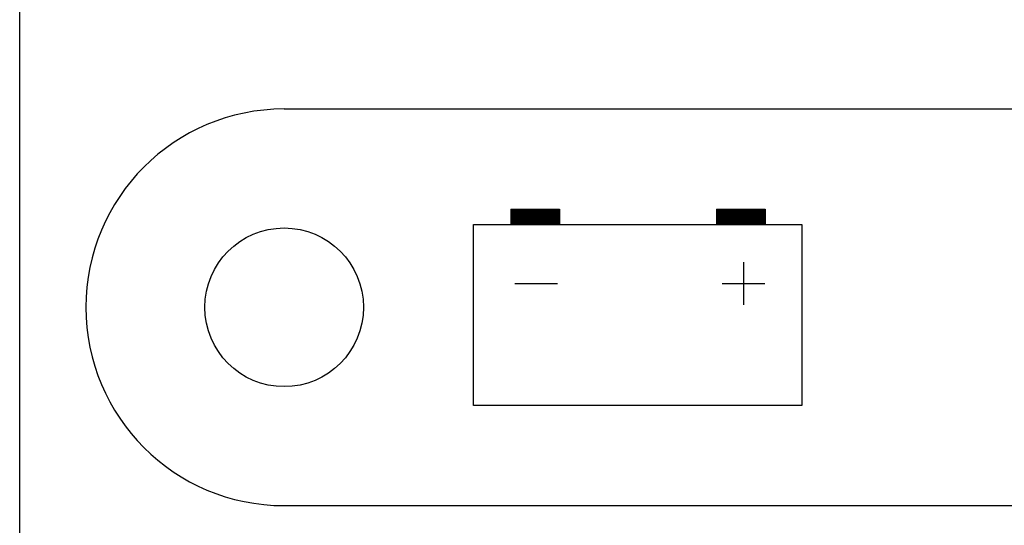
# Model space of a CAD drawing. Units: millimetres. Extents: x -2763 to 5618, y -8260 to 2902.
# Drawn here: x -2181 to -2144, y -7292 to -7273 of the extents above; entities that cross this region are included whole.
import ezdxf

# ---------------------------------------------------------------- set-up
doc = ezdxf.new("R2010")
doc.units = ezdxf.units.MM
doc.header["$LTSCALE"] = 4.677165
doc.layers.add('NoLayerName_055', color=7, linetype='Continuous')

# ---------------------------------------------------------------- blocks, each defined once
blk = doc.blocks.new('*X283')
at = {"layer": 'NoLayerName_055', "color": 6, "linetype": 'Continuous', "lineweight": 25}
for p, q in [((0, 0.012), (0.571, 0.584)), ((0, 0.026), (0.557, 0.584)), ((0, 0.041), (0.543, 0.584)), ((0, 0.055), (0.529, 0.584)), ((0, 0.069), (0.515, 0.584)), ((0, 0.083), (0.501, 0.584)), ((0, 0.097), (0.487, 0.584)), ((0, 0.111), (0.472, 0.584)), ((0, 0.125), (0.458, 0.584)), ((0, 0.14), (0.444, 0.584)), ((0, 0.154), (0.43, 0.584)), ((0, 0.168), (0.416, 0.584)), ((0, 0.182), (0.402, 0.584)), ((0, 0.196), (0.388, 0.584)), ((0, 0.21), (0.374, 0.584)), ((0, 0.224), (0.359, 0.584)), ((0, 0.239), (0.345, 0.584)), ((0, 0.253), (0.331, 0.584)), ((0, 0.267), (0.317, 0.584)), ((0, 0.281), (0.303, 0.584)), ((0, 0.295), (0.289, 0.584)), ((0, 0.309), (0.275, 0.584)), ((0, 0.323), (0.26, 0.584)), ((0, 0.338), (0.246, 0.584)), ((0, 0.352), (0.232, 0.584)), ((0, 0.366), (0.218, 0.584)), ((0, 0.38), (0.204, 0.584)), ((0, 0.394), (0.19, 0.584)), ((0, 0.408), (0.176, 0.584)), ((0, 0.422), (0.161, 0.584)), ((0, 0.437), (0.147, 0.584)), ((0, 0.451), (0.133, 0.584)), ((0, 0.465), (0.119, 0.584)), ((0, 0.479), (0.105, 0.584)), ((0, 0.493), (0.091, 0.584)), ((0, 0.507), (0.077, 0.584)), ((0, 0.521), (0.062, 0.584)), ((0, 0.536), (0.048, 0.584)), ((0, 0.55), (0.034, 0.584)), ((0, 0.564), (0.02, 0.584)), ((0, 0.578), (0.006, 0.584)), ((0, 0.012), (0.571, 0.584)), ((0, 0.026), (0.557, 0.584)), ((0, 0.041), (0.543, 0.584)), ((0, 0.055), (0.529, 0.584)), ((0, 0.069), (0.515, 0.584)), ((0, 0.083), (0.501, 0.584)), ((0, 0.097), (0.487, 0.584)), ((0, 0.111), (0.472, 0.584)), ((0, 0.125), (0.458, 0.584)), ((0, 0.14), (0.444, 0.584)), ((0, 0.154), (0.43, 0.584)), ((0, 0.168), (0.416, 0.584)), ((0, 0.182), (0.402, 0.584)), ((0, 0.196), (0.388, 0.584)), ((0, 0.21), (0.374, 0.584)), ((0, 0.224), (0.359, 0.584)), ((0, 0.239), (0.345, 0.584)), ((0, 0.253), (0.331, 0.584)), ((0, 0.267), (0.317, 0.584)), ((0, 0.281), (0.303, 0.584)), ((0, 0.295), (0.289, 0.584)), ((0, 0.309), (0.275, 0.584)), ((0, 0.323), (0.26, 0.584)), ((0, 0.338), (0.246, 0.584)), ((0, 0.352), (0.232, 0.584)), ((0, 0.366), (0.218, 0.584)), ((0, 0.38), (0.204, 0.584)), ((0, 0.394), (0.19, 0.584)), ((0, 0.408), (0.176, 0.584)), ((0, 0.422), (0.161, 0.584)), ((0, 0.437), (0.147, 0.584)), ((0, 0.451), (0.133, 0.584)), ((0, 0.465), (0.119, 0.584)), ((0, 0.479), (0.105, 0.584)), ((0, 0.493), (0.091, 0.584)), ((0, 0.507), (0.077, 0.584)), ((0, 0.521), (0.062, 0.584)), ((0, 0.536), (0.048, 0.584)), ((0, 0.55), (0.034, 0.584)), ((0, 0.564), (0.02, 0.584)), ((0, 0.578), (0.006, 0.584)), ((0, 0.012), (0.571, 0.584)), ((0, 0.026), (0.557, 0.584)), ((0, 0.041), (0.543, 0.584)), ((0, 0.055), (0.529, 0.584)), ((0, 0.069), (0.515, 0.584)), ((0, 0.083), (0.501, 0.584)), ((0, 0.097), (0.487, 0.584)), ((0, 0.111), (0.472, 0.584)), ((0, 0.125), (0.458, 0.584)), ((0, 0.14), (0.444, 0.584)), ((0, 0.154), (0.43, 0.584)), ((0, 0.168), (0.416, 0.584)), ((0, 0.182), (0.402, 0.584)), ((0, 0.196), (0.388, 0.584)), ((0, 0.21), (0.374, 0.584)), ((0, 0.224), (0.359, 0.584)), ((0, 0.239), (0.345, 0.584)), ((0, 0.253), (0.331, 0.584)), ((0, 0.267), (0.317, 0.584)), ((0, 0.281), (0.303, 0.584)), ((0, 0.295), (0.289, 0.584)), ((0, 0.309), (0.275, 0.584)), ((0, 0.323), (0.26, 0.584)), ((0, 0.338), (0.246, 0.584)), ((0, 0.352), (0.232, 0.584)), ((0, 0.366), (0.218, 0.584)), ((0, 0.38), (0.204, 0.584)), ((0, 0.394), (0.19, 0.584)), ((0, 0.408), (0.176, 0.584)), ((0, 0.422), (0.161, 0.584)), ((0, 0.437), (0.147, 0.584)), ((0, 0.451), (0.133, 0.584)), ((0, 0.465), (0.119, 0.584)), ((0, 0.479), (0.105, 0.584)), ((0, 0.493), (0.091, 0.584)), ((0, 0.507), (0.077, 0.584)), ((0, 0.521), (0.062, 0.584)), ((0, 0.536), (0.048, 0.584)), ((0, 0.55), (0.034, 0.584)), ((0, 0.564), (0.02, 0.584)), ((0, 0.578), (0.006, 0.584)), ((0, 0.012), (0.571, 0.584)), ((0, 0.026), (0.557, 0.584)), ((0, 0.041), (0.543, 0.584)), ((0, 0.055), (0.529, 0.584)), ((0, 0.069), (0.515, 0.584)), ((0, 0.083), (0.501, 0.584)), ((0, 0.097), (0.487, 0.584)), ((0, 0.111), (0.472, 0.584)), ((0, 0.125), (0.458, 0.584)), ((0, 0.14), (0.444, 0.584)), ((0, 0.154), (0.43, 0.584)), ((0, 0.168), (0.416, 0.584)), ((0, 0.182), (0.402, 0.584)), ((0, 0.196), (0.388, 0.584)), ((0, 0.21), (0.374, 0.584)), ((0, 0.224), (0.359, 0.584)), ((0, 0.239), (0.345, 0.584)), ((0, 0.253), (0.331, 0.584)), ((0, 0.267), (0.317, 0.584)), ((0, 0.281), (0.303, 0.584)), ((0, 0.295), (0.289, 0.584)), ((0, 0.309), (0.275, 0.584)), ((0, 0.323), (0.26, 0.584)), ((0, 0.338), (0.246, 0.584)), ((0, 0.352), (0.232, 0.584)), ((0, 0.366), (0.218, 0.584)), ((0, 0.38), (0.204, 0.584)), ((0, 0.394), (0.19, 0.584)), ((0, 0.408), (0.176, 0.584)), ((0, 0.422), (0.161, 0.584)), ((0, 0.437), (0.147, 0.584)), ((0, 0.451), (0.133, 0.584)), ((0, 0.465), (0.119, 0.584)), ((0, 0.479), (0.105, 0.584)), ((0, 0.493), (0.091, 0.584)), ((0, 0.507), (0.077, 0.584)), ((0, 0.521), (0.062, 0.584)), ((0, 0.536), (0.048, 0.584)), ((0, 0.55), (0.034, 0.584)), ((0, 0.564), (0.02, 0.584)), ((0, 0.578), (0.006, 0.584)), ((0.002, 0), (0.586, 0.584)), ((0.002, 0), (0.586, 0.584)), ((0.002, 0), (0.586, 0.584)), ((0.002, 0), (0.586, 0.584)), ((0.016, 0), (0.6, 0.584)), ((0.016, 0), (0.6, 0.584)), ((0.016, 0), (0.6, 0.584)), ((0.016, 0), (0.6, 0.584)), ((0.03, 0), (0.614, 0.584)), ((0.03, 0), (0.614, 0.584)), ((0.03, 0), (0.614, 0.584)), ((0.03, 0), (0.614, 0.584)), ((0.044, 0), (0.628, 0.584)), ((0.044, 0), (0.628, 0.584)), ((0.044, 0), (0.628, 0.584)), ((0.044, 0), (0.628, 0.584)), ((0.058, 0), (0.642, 0.584)), ((0.058, 0), (0.642, 0.584)), ((0.058, 0), (0.642, 0.584)), ((0.058, 0), (0.642, 0.584)), ((0.073, 0), (0.656, 0.584)), ((0.073, 0), (0.656, 0.584)), ((0.073, 0), (0.656, 0.584)), ((0.073, 0), (0.656, 0.584)), ((0.087, 0), (0.67, 0.584)), ((0.087, 0), (0.67, 0.584)), ((0.087, 0), (0.67, 0.584)), ((0.087, 0), (0.67, 0.584)), ((0.101, 0), (0.685, 0.584)), ((0.101, 0), (0.685, 0.584)), ((0.101, 0), (0.685, 0.584)), ((0.101, 0), (0.685, 0.584)), ((0.115, 0), (0.699, 0.584)), ((0.115, 0), (0.699, 0.584)), ((0.115, 0), (0.699, 0.584)), ((0.115, 0), (0.699, 0.584)), ((0.129, 0), (0.713, 0.584)), ((0.129, 0), (0.713, 0.584)), ((0.129, 0), (0.713, 0.584)), ((0.129, 0), (0.713, 0.584)), ((0.143, 0), (0.727, 0.584)), ((0.143, 0), (0.727, 0.584)), ((0.143, 0), (0.727, 0.584)), ((0.143, 0), (0.727, 0.584)), ((0.157, 0), (0.741, 0.584)), ((0.157, 0), (0.741, 0.584)), ((0.157, 0), (0.741, 0.584)), ((0.157, 0), (0.741, 0.584)), ((0.172, 0), (0.755, 0.584)), ((0.172, 0), (0.755, 0.584)), ((0.172, 0), (0.755, 0.584)), ((0.172, 0), (0.755, 0.584)), ((0.186, 0), (0.769, 0.584)), ((0.186, 0), (0.769, 0.584)), ((0.186, 0), (0.769, 0.584)), ((0.186, 0), (0.769, 0.584)), ((0.2, 0), (0.784, 0.584)), ((0.2, 0), (0.784, 0.584)), ((0.2, 0), (0.784, 0.584)), ((0.2, 0), (0.784, 0.584)), ((0.214, 0), (0.798, 0.584)), ((0.214, 0), (0.798, 0.584)), ((0.214, 0), (0.798, 0.584)), ((0.214, 0), (0.798, 0.584)), ((0.228, 0), (0.812, 0.584)), ((0.228, 0), (0.812, 0.584)), ((0.228, 0), (0.812, 0.584)), ((0.228, 0), (0.812, 0.584)), ((0.242, 0), (0.826, 0.584)), ((0.242, 0), (0.826, 0.584)), ((0.242, 0), (0.826, 0.584)), ((0.242, 0), (0.826, 0.584)), ((0.256, 0), (0.84, 0.584)), ((0.256, 0), (0.84, 0.584)), ((0.256, 0), (0.84, 0.584)), ((0.256, 0), (0.84, 0.584)), ((0.271, 0), (0.854, 0.584)), ((0.271, 0), (0.854, 0.584)), ((0.271, 0), (0.854, 0.584)), ((0.271, 0), (0.854, 0.584)), ((0.285, 0), (0.868, 0.584)), ((0.285, 0), (0.868, 0.584)), ((0.285, 0), (0.868, 0.584)), ((0.285, 0), (0.868, 0.584)), ((0.299, 0), (0.883, 0.584)), ((0.299, 0), (0.883, 0.584)), ((0.299, 0), (0.883, 0.584)), ((0.299, 0), (0.883, 0.584)), ((0.313, 0), (0.897, 0.584)), ((0.313, 0), (0.897, 0.584)), ((0.313, 0), (0.897, 0.584)), ((0.313, 0), (0.897, 0.584)), ((0.327, 0), (0.911, 0.584)), ((0.327, 0), (0.911, 0.584)), ((0.327, 0), (0.911, 0.584)), ((0.327, 0), (0.911, 0.584)), ((0.341, 0), (0.925, 0.584)), ((0.341, 0), (0.925, 0.584)), ((0.341, 0), (0.925, 0.584)), ((0.341, 0), (0.925, 0.584)), ((0.355, 0), (0.939, 0.584)), ((0.355, 0), (0.939, 0.584)), ((0.355, 0), (0.939, 0.584)), ((0.355, 0), (0.939, 0.584)), ((0.37, 0), (0.953, 0.584)), ((0.37, 0), (0.953, 0.584)), ((0.37, 0), (0.953, 0.584)), ((0.37, 0), (0.953, 0.584)), ((0.384, 0), (0.967, 0.584)), ((0.384, 0), (0.967, 0.584)), ((0.384, 0), (0.967, 0.584)), ((0.384, 0), (0.967, 0.584)), ((0.398, 0), (0.982, 0.584)), ((0.398, 0), (0.982, 0.584)), ((0.398, 0), (0.982, 0.584)), ((0.398, 0), (0.982, 0.584)), ((0.412, 0), (0.996, 0.584)), ((0.412, 0), (0.996, 0.584)), ((0.412, 0), (0.996, 0.584)), ((0.412, 0), (0.996, 0.584)), ((0.426, 0), (1.01, 0.584)), ((0.426, 0), (1.01, 0.584)), ((0.426, 0), (1.01, 0.584)), ((0.426, 0), (1.01, 0.584)), ((0.44, 0), (1.024, 0.584)), ((0.44, 0), (1.024, 0.584)), ((0.44, 0), (1.024, 0.584)), ((0.44, 0), (1.024, 0.584)), ((0.454, 0), (1.038, 0.584)), ((0.454, 0), (1.038, 0.584)), ((0.454, 0), (1.038, 0.584)), ((0.454, 0), (1.038, 0.584)), ((0.468, 0), (1.052, 0.584)), ((0.468, 0), (1.052, 0.584)), ((0.468, 0), (1.052, 0.584)), ((0.468, 0), (1.052, 0.584)), ((0.483, 0), (1.066, 0.584)), ((0.483, 0), (1.066, 0.584)), ((0.483, 0), (1.066, 0.584)), ((0.483, 0), (1.066, 0.584)), ((0.497, 0), (1.081, 0.584)), ((0.497, 0), (1.081, 0.584)), ((0.497, 0), (1.081, 0.584)), ((0.497, 0), (1.081, 0.584)), ((0.511, 0), (1.095, 0.584)), ((0.511, 0), (1.095, 0.584)), ((0.511, 0), (1.095, 0.584)), ((0.511, 0), (1.095, 0.584)), ((0.525, 0), (1.109, 0.584)), ((0.525, 0), (1.109, 0.584)), ((0.525, 0), (1.109, 0.584)), ((0.525, 0), (1.109, 0.584)), ((0.539, 0), (1.123, 0.584)), ((0.539, 0), (1.123, 0.584)), ((0.539, 0), (1.123, 0.584)), ((0.539, 0), (1.123, 0.584)), ((0.553, 0), (1.137, 0.584)), ((0.553, 0), (1.137, 0.584)), ((0.553, 0), (1.137, 0.584)), ((0.553, 0), (1.137, 0.584)), ((0.567, 0), (1.151, 0.584)), ((0.567, 0), (1.151, 0.584)), ((0.567, 0), (1.151, 0.584)), ((0.567, 0), (1.151, 0.584)), ((0.582, 0), (1.165, 0.584)), ((0.582, 0), (1.165, 0.584)), ((0.582, 0), (1.165, 0.584)), ((0.582, 0), (1.165, 0.584)), ((0.596, 0), (1.18, 0.584)), ((0.596, 0), (1.18, 0.584)), ((0.596, 0), (1.18, 0.584)), ((0.596, 0), (1.18, 0.584)), ((0.61, 0), (1.194, 0.584)), ((0.61, 0), (1.194, 0.584)), ((0.61, 0), (1.194, 0.584)), ((0.61, 0), (1.194, 0.584)), ((0.624, 0), (1.208, 0.584)), ((0.624, 0), (1.208, 0.584)), ((0.624, 0), (1.208, 0.584)), ((0.624, 0), (1.208, 0.584)), ((0.638, 0), (1.222, 0.584)), ((0.638, 0), (1.222, 0.584)), ((0.638, 0), (1.222, 0.584)), ((0.638, 0), (1.222, 0.584)), ((0.652, 0), (1.236, 0.584)), ((0.652, 0), (1.236, 0.584)), ((0.652, 0), (1.236, 0.584)), ((0.652, 0), (1.236, 0.584)), ((0.666, 0), (1.25, 0.584)), ((0.666, 0), (1.25, 0.584)), ((0.666, 0), (1.25, 0.584)), ((0.666, 0), (1.25, 0.584)), ((0.681, 0), (1.264, 0.584)), ((0.681, 0), (1.264, 0.584)), ((0.681, 0), (1.264, 0.584)), ((0.681, 0), (1.264, 0.584)), ((0.695, 0), (1.279, 0.584)), ((0.695, 0), (1.279, 0.584)), ((0.695, 0), (1.279, 0.584)), ((0.695, 0), (1.279, 0.584)), ((0.709, 0), (1.293, 0.584)), ((0.709, 0), (1.293, 0.584)), ((0.709, 0), (1.293, 0.584)), ((0.709, 0), (1.293, 0.584)), ((0.723, 0), (1.307, 0.584)), ((0.723, 0), (1.307, 0.584)), ((0.723, 0), (1.307, 0.584)), ((0.723, 0), (1.307, 0.584)), ((0.737, 0), (1.321, 0.584)), ((0.737, 0), (1.321, 0.584)), ((0.737, 0), (1.321, 0.584)), ((0.737, 0), (1.321, 0.584)), ((0.751, 0), (1.335, 0.584)), ((0.751, 0), (1.335, 0.584)), ((0.751, 0), (1.335, 0.584)), ((0.751, 0), (1.335, 0.584)), ((0.765, 0), (1.349, 0.584)), ((0.765, 0), (1.349, 0.584)), ((0.765, 0), (1.349, 0.584)), ((0.765, 0), (1.349, 0.584)), ((0.78, 0), (1.363, 0.584)), ((0.78, 0), (1.363, 0.584)), ((0.78, 0), (1.363, 0.584)), ((0.78, 0), (1.363, 0.584)), ((0.794, 0), (1.378, 0.584)), ((0.794, 0), (1.378, 0.584)), ((0.794, 0), (1.378, 0.584)), ((0.794, 0), (1.378, 0.584)), ((0.808, 0), (1.392, 0.584)), ((0.808, 0), (1.392, 0.584)), ((0.808, 0), (1.392, 0.584)), ((0.808, 0), (1.392, 0.584)), ((0.822, 0), (1.406, 0.584)), ((0.822, 0), (1.406, 0.584)), ((0.822, 0), (1.406, 0.584)), ((0.822, 0), (1.406, 0.584)), ((0.836, 0), (1.42, 0.584)), ((0.836, 0), (1.42, 0.584)), ((0.836, 0), (1.42, 0.584)), ((0.836, 0), (1.42, 0.584)), ((0.85, 0), (1.434, 0.584)), ((0.85, 0), (1.434, 0.584)), ((0.85, 0), (1.434, 0.584)), ((0.85, 0), (1.434, 0.584)), ((0.864, 0), (1.448, 0.584)), ((0.864, 0), (1.448, 0.584)), ((0.864, 0), (1.448, 0.584)), ((0.864, 0), (1.448, 0.584)), ((0.879, 0), (1.462, 0.584)), ((0.879, 0), (1.462, 0.584)), ((0.879, 0), (1.462, 0.584)), ((0.879, 0), (1.462, 0.584)), ((0.893, 0), (1.477, 0.584)), ((0.893, 0), (1.477, 0.584)), ((0.893, 0), (1.477, 0.584)), ((0.893, 0), (1.477, 0.584)), ((0.907, 0), (1.491, 0.584)), ((0.907, 0), (1.491, 0.584)), ((0.907, 0), (1.491, 0.584)), ((0.907, 0), (1.491, 0.584)), ((0.921, 0), (1.505, 0.584)), ((0.921, 0), (1.505, 0.584)), ((0.921, 0), (1.505, 0.584)), ((0.921, 0), (1.505, 0.584)), ((0.935, 0), (1.519, 0.584)), ((0.935, 0), (1.519, 0.584)), ((0.935, 0), (1.519, 0.584)), ((0.935, 0), (1.519, 0.584)), ((0.949, 0), (1.533, 0.584)), ((0.949, 0), (1.533, 0.584)), ((0.949, 0), (1.533, 0.584)), ((0.949, 0), (1.533, 0.584)), ((0.963, 0), (1.547, 0.584)), ((0.963, 0), (1.547, 0.584)), ((0.963, 0), (1.547, 0.584)), ((0.963, 0), (1.547, 0.584)), ((0.978, 0), (1.561, 0.584)), ((0.978, 0), (1.561, 0.584)), ((0.978, 0), (1.561, 0.584)), ((0.978, 0), (1.561, 0.584)), ((0.992, 0), (1.576, 0.584)), ((0.992, 0), (1.576, 0.584)), ((0.992, 0), (1.576, 0.584)), ((0.992, 0), (1.576, 0.584)), ((1.006, 0), (1.59, 0.584)), ((1.006, 0), (1.59, 0.584)), ((1.006, 0), (1.59, 0.584)), ((1.006, 0), (1.59, 0.584)), ((1.02, 0), (1.604, 0.584)), ((1.02, 0), (1.604, 0.584)), ((1.02, 0), (1.604, 0.584)), ((1.02, 0), (1.604, 0.584)), ((1.034, 0), (1.618, 0.584)), ((1.034, 0), (1.618, 0.584)), ((1.034, 0), (1.618, 0.584)), ((1.034, 0), (1.618, 0.584)), ((1.048, 0), (1.632, 0.584)), ((1.048, 0), (1.632, 0.584)), ((1.048, 0), (1.632, 0.584)), ((1.048, 0), (1.632, 0.584)), ((1.062, 0), (1.646, 0.584)), ((1.062, 0), (1.646, 0.584)), ((1.062, 0), (1.646, 0.584)), ((1.062, 0), (1.646, 0.584)), ((1.077, 0), (1.66, 0.584)), ((1.077, 0), (1.66, 0.584)), ((1.077, 0), (1.66, 0.584)), ((1.077, 0), (1.66, 0.584)), ((1.091, 0), (1.675, 0.584)), ((1.091, 0), (1.675, 0.584)), ((1.091, 0), (1.675, 0.584)), ((1.091, 0), (1.675, 0.584)), ((1.105, 0), (1.689, 0.584)), ((1.105, 0), (1.689, 0.584)), ((1.105, 0), (1.689, 0.584)), ((1.105, 0), (1.689, 0.584)), ((1.119, 0), (1.703, 0.584)), ((1.119, 0), (1.703, 0.584)), ((1.119, 0), (1.703, 0.584)), ((1.119, 0), (1.703, 0.584)), ((1.133, 0), (1.717, 0.584)), ((1.133, 0), (1.717, 0.584)), ((1.133, 0), (1.717, 0.584)), ((1.133, 0), (1.717, 0.584)), ((1.147, 0), (1.731, 0.584)), ((1.147, 0), (1.731, 0.584)), ((1.147, 0), (1.731, 0.584)), ((1.147, 0), (1.731, 0.584)), ((1.161, 0), (1.745, 0.584)), ((1.161, 0), (1.745, 0.584)), ((1.161, 0), (1.745, 0.584)), ((1.161, 0), (1.745, 0.584)), ((1.176, 0), (1.759, 0.584)), ((1.176, 0), (1.759, 0.584)), ((1.176, 0), (1.759, 0.584)), ((1.176, 0), (1.759, 0.584)), ((1.19, 0), (1.774, 0.584)), ((1.19, 0), (1.774, 0.584)), ((1.19, 0), (1.774, 0.584)), ((1.19, 0), (1.774, 0.584)), ((1.204, 0), (1.788, 0.584)), ((1.204, 0), (1.788, 0.584)), ((1.204, 0), (1.788, 0.584)), ((1.204, 0), (1.788, 0.584)), ((1.218, 0), (1.802, 0.584)), ((1.218, 0), (1.802, 0.584)), ((1.218, 0), (1.802, 0.584)), ((1.218, 0), (1.802, 0.584)), ((1.232, 0), (1.816, 0.584)), ((1.232, 0), (1.816, 0.584)), ((1.232, 0), (1.816, 0.584)), ((1.232, 0), (1.816, 0.584)), ((1.246, 0), (1.83, 0.584)), ((1.246, 0), (1.83, 0.584)), ((1.246, 0), (1.83, 0.584)), ((1.246, 0), (1.83, 0.584)), ((1.26, 0), (1.844, 0.583)), ((1.26, 0), (1.844, 0.583)), ((1.26, 0), (1.844, 0.583)), ((1.26, 0), (1.844, 0.583)), ((1.275, 0), (1.844, 0.569)), ((1.275, 0), (1.844, 0.569)), ((1.275, 0), (1.844, 0.569)), ((1.275, 0), (1.844, 0.569)), ((1.289, 0), (1.844, 0.555)), ((1.289, 0), (1.844, 0.555)), ((1.289, 0), (1.844, 0.555)), ((1.289, 0), (1.844, 0.555)), ((1.303, 0), (1.844, 0.541)), ((1.303, 0), (1.844, 0.541)), ((1.303, 0), (1.844, 0.541)), ((1.303, 0), (1.844, 0.541)), ((1.317, 0), (1.844, 0.527)), ((1.317, 0), (1.844, 0.527)), ((1.317, 0), (1.844, 0.527)), ((1.317, 0), (1.844, 0.527)), ((1.331, 0), (1.844, 0.513)), ((1.331, 0), (1.844, 0.513)), ((1.331, 0), (1.844, 0.513)), ((1.331, 0), (1.844, 0.513)), ((1.345, 0), (1.844, 0.498)), ((1.345, 0), (1.844, 0.498)), ((1.345, 0), (1.844, 0.498)), ((1.345, 0), (1.844, 0.498)), ((1.359, 0), (1.844, 0.484)), ((1.359, 0), (1.844, 0.484)), ((1.359, 0), (1.844, 0.484)), ((1.359, 0), (1.844, 0.484)), ((1.374, 0), (1.844, 0.47)), ((1.374, 0), (1.844, 0.47)), ((1.374, 0), (1.844, 0.47)), ((1.374, 0), (1.844, 0.47)), ((1.388, 0), (1.844, 0.456)), ((1.388, 0), (1.844, 0.456)), ((1.388, 0), (1.844, 0.456)), ((1.388, 0), (1.844, 0.456)), ((1.402, 0), (1.844, 0.442)), ((1.402, 0), (1.844, 0.442)), ((1.402, 0), (1.844, 0.442)), ((1.402, 0), (1.844, 0.442)), ((1.416, 0), (1.844, 0.428)), ((1.416, 0), (1.844, 0.428)), ((1.416, 0), (1.844, 0.428)), ((1.416, 0), (1.844, 0.428)), ((1.43, 0), (1.844, 0.414)), ((1.43, 0), (1.844, 0.414)), ((1.43, 0), (1.844, 0.414)), ((1.43, 0), (1.844, 0.414)), ((1.444, 0), (1.844, 0.399)), ((1.444, 0), (1.844, 0.399)), ((1.444, 0), (1.844, 0.399)), ((1.444, 0), (1.844, 0.399)), ((1.458, 0), (1.844, 0.385)), ((1.458, 0), (1.844, 0.385)), ((1.458, 0), (1.844, 0.385)), ((1.458, 0), (1.844, 0.385)), ((1.473, 0), (1.844, 0.371)), ((1.473, 0), (1.844, 0.371)), ((1.473, 0), (1.844, 0.371)), ((1.473, 0), (1.844, 0.371)), ((1.487, 0), (1.844, 0.357)), ((1.487, 0), (1.844, 0.357)), ((1.487, 0), (1.844, 0.357)), ((1.487, 0), (1.844, 0.357)), ((1.501, 0), (1.844, 0.343)), ((1.501, 0), (1.844, 0.343)), ((1.501, 0), (1.844, 0.343)), ((1.501, 0), (1.844, 0.343)), ((1.515, 0), (1.844, 0.329)), ((1.515, 0), (1.844, 0.329)), ((1.515, 0), (1.844, 0.329)), ((1.515, 0), (1.844, 0.329)), ((1.529, 0), (1.844, 0.315)), ((1.529, 0), (1.844, 0.315)), ((1.529, 0), (1.844, 0.315)), ((1.529, 0), (1.844, 0.315)), ((1.543, 0), (1.844, 0.3)), ((1.543, 0), (1.844, 0.3)), ((1.543, 0), (1.844, 0.3)), ((1.543, 0), (1.844, 0.3)), ((1.557, 0), (1.844, 0.286)), ((1.557, 0), (1.844, 0.286)), ((1.557, 0), (1.844, 0.286)), ((1.557, 0), (1.844, 0.286)), ((1.572, 0), (1.844, 0.272)), ((1.572, 0), (1.844, 0.272)), ((1.572, 0), (1.844, 0.272)), ((1.572, 0), (1.844, 0.272)), ((1.586, 0), (1.844, 0.258)), ((1.586, 0), (1.844, 0.258)), ((1.586, 0), (1.844, 0.258)), ((1.586, 0), (1.844, 0.258)), ((1.6, 0), (1.844, 0.244)), ((1.6, 0), (1.844, 0.244)), ((1.6, 0), (1.844, 0.244)), ((1.6, 0), (1.844, 0.244)), ((1.614, 0), (1.844, 0.23)), ((1.614, 0), (1.844, 0.23)), ((1.614, 0), (1.844, 0.23)), ((1.614, 0), (1.844, 0.23)), ((1.628, 0), (1.844, 0.216)), ((1.628, 0), (1.844, 0.216)), ((1.628, 0), (1.844, 0.216)), ((1.628, 0), (1.844, 0.216)), ((1.642, 0), (1.844, 0.201)), ((1.642, 0), (1.844, 0.201)), ((1.642, 0), (1.844, 0.201)), ((1.642, 0), (1.844, 0.201)), ((1.656, 0), (1.844, 0.187)), ((1.656, 0), (1.844, 0.187)), ((1.656, 0), (1.844, 0.187)), ((1.656, 0), (1.844, 0.187)), ((1.671, 0), (1.844, 0.173)), ((1.671, 0), (1.844, 0.173)), ((1.671, 0), (1.844, 0.173)), ((1.671, 0), (1.844, 0.173)), ((1.685, 0), (1.844, 0.159)), ((1.685, 0), (1.844, 0.159)), ((1.685, 0), (1.844, 0.159)), ((1.685, 0), (1.844, 0.159)), ((1.699, 0), (1.844, 0.145)), ((1.699, 0), (1.844, 0.145)), ((1.699, 0), (1.844, 0.145)), ((1.699, 0), (1.844, 0.145)), ((1.713, 0), (1.844, 0.131)), ((1.713, 0), (1.844, 0.131)), ((1.713, 0), (1.844, 0.131)), ((1.713, 0), (1.844, 0.131)), ((1.727, 0), (1.844, 0.117)), ((1.727, 0), (1.844, 0.117)), ((1.727, 0), (1.844, 0.117)), ((1.727, 0), (1.844, 0.117)), ((1.741, 0), (1.844, 0.102)), ((1.741, 0), (1.844, 0.102)), ((1.741, 0), (1.844, 0.102)), ((1.741, 0), (1.844, 0.102)), ((1.755, 0), (1.844, 0.088)), ((1.755, 0), (1.844, 0.088)), ((1.755, 0), (1.844, 0.088)), ((1.755, 0), (1.844, 0.088)), ((1.77, 0), (1.844, 0.074)), ((1.77, 0), (1.844, 0.074)), ((1.77, 0), (1.844, 0.074)), ((1.77, 0), (1.844, 0.074)), ((1.784, 0), (1.844, 0.06)), ((1.784, 0), (1.844, 0.06)), ((1.784, 0), (1.844, 0.06)), ((1.784, 0), (1.844, 0.06)), ((1.798, 0), (1.844, 0.046)), ((1.798, 0), (1.844, 0.046)), ((1.798, 0), (1.844, 0.046)), ((1.798, 0), (1.844, 0.046)), ((1.812, 0), (1.844, 0.032)), ((1.812, 0), (1.844, 0.032)), ((1.812, 0), (1.844, 0.032)), ((1.812, 0), (1.844, 0.032)), ((1.826, 0), (1.844, 0.018)), ((1.826, 0), (1.844, 0.018)), ((1.826, 0), (1.844, 0.018)), ((1.826, 0), (1.844, 0.018)), ((1.84, 0), (1.844, 0.003)), ((1.84, 0), (1.844, 0.003)), ((1.84, 0), (1.844, 0.003)), ((1.84, 0), (1.844, 0.003))]:
    blk.add_line(p, q, dxfattribs=at)
blk = doc.blocks.new('*X284')
at = {"layer": 'NoLayerName_055', "color": 6, "linetype": 'Continuous', "lineweight": 25}
for p, q in [((0, 0.01), (0.574, 0.584)), ((0, 0.024), (0.56, 0.584)), ((0, 0.038), (0.545, 0.584)), ((0, 0.052), (0.531, 0.584)), ((0, 0.067), (0.517, 0.584)), ((0, 0.081), (0.503, 0.584)), ((0, 0.095), (0.489, 0.584)), ((0, 0.109), (0.475, 0.584)), ((0, 0.123), (0.461, 0.584)), ((0, 0.137), (0.446, 0.584)), ((0, 0.151), (0.432, 0.584)), ((0, 0.166), (0.418, 0.584)), ((0, 0.18), (0.404, 0.584)), ((0, 0.194), (0.39, 0.584)), ((0, 0.208), (0.376, 0.584)), ((0, 0.222), (0.362, 0.584)), ((0, 0.236), (0.347, 0.584)), ((0, 0.25), (0.333, 0.584)), ((0, 0.265), (0.319, 0.584)), ((0, 0.279), (0.305, 0.584)), ((0, 0.293), (0.291, 0.584)), ((0, 0.307), (0.277, 0.584)), ((0, 0.321), (0.263, 0.584)), ((0, 0.335), (0.248, 0.584)), ((0, 0.349), (0.234, 0.584)), ((0, 0.364), (0.22, 0.584)), ((0, 0.378), (0.206, 0.584)), ((0, 0.392), (0.192, 0.584)), ((0, 0.406), (0.178, 0.584)), ((0, 0.42), (0.164, 0.584)), ((0, 0.434), (0.149, 0.584)), ((0, 0.448), (0.135, 0.584)), ((0, 0.463), (0.121, 0.584)), ((0, 0.477), (0.107, 0.584)), ((0, 0.491), (0.093, 0.584)), ((0, 0.505), (0.079, 0.584)), ((0, 0.519), (0.065, 0.584)), ((0, 0.533), (0.051, 0.584)), ((0, 0.547), (0.036, 0.584)), ((0, 0.562), (0.022, 0.584)), ((0, 0.576), (0.008, 0.584)), ((0, 0.01), (0.574, 0.584)), ((0, 0.024), (0.56, 0.584)), ((0, 0.038), (0.545, 0.584)), ((0, 0.052), (0.531, 0.584)), ((0, 0.067), (0.517, 0.584)), ((0, 0.081), (0.503, 0.584)), ((0, 0.095), (0.489, 0.584)), ((0, 0.109), (0.475, 0.584)), ((0, 0.123), (0.461, 0.584)), ((0, 0.137), (0.446, 0.584)), ((0, 0.151), (0.432, 0.584)), ((0, 0.166), (0.418, 0.584)), ((0, 0.18), (0.404, 0.584)), ((0, 0.194), (0.39, 0.584)), ((0, 0.208), (0.376, 0.584)), ((0, 0.222), (0.362, 0.584)), ((0, 0.236), (0.347, 0.584)), ((0, 0.25), (0.333, 0.584)), ((0, 0.265), (0.319, 0.584)), ((0, 0.279), (0.305, 0.584)), ((0, 0.293), (0.291, 0.584)), ((0, 0.307), (0.277, 0.584)), ((0, 0.321), (0.263, 0.584)), ((0, 0.335), (0.248, 0.584)), ((0, 0.349), (0.234, 0.584)), ((0, 0.364), (0.22, 0.584)), ((0, 0.378), (0.206, 0.584)), ((0, 0.392), (0.192, 0.584)), ((0, 0.406), (0.178, 0.584)), ((0, 0.42), (0.164, 0.584)), ((0, 0.434), (0.149, 0.584)), ((0, 0.448), (0.135, 0.584)), ((0, 0.463), (0.121, 0.584)), ((0, 0.477), (0.107, 0.584)), ((0, 0.491), (0.093, 0.584)), ((0, 0.505), (0.079, 0.584)), ((0, 0.519), (0.065, 0.584)), ((0, 0.533), (0.051, 0.584)), ((0, 0.547), (0.036, 0.584)), ((0, 0.562), (0.022, 0.584)), ((0, 0.576), (0.008, 0.584)), ((0, 0.01), (0.574, 0.584)), ((0, 0.024), (0.56, 0.584)), ((0, 0.038), (0.545, 0.584)), ((0, 0.052), (0.531, 0.584)), ((0, 0.067), (0.517, 0.584)), ((0, 0.081), (0.503, 0.584)), ((0, 0.095), (0.489, 0.584)), ((0, 0.109), (0.475, 0.584)), ((0, 0.123), (0.461, 0.584)), ((0, 0.137), (0.446, 0.584)), ((0, 0.151), (0.432, 0.584)), ((0, 0.166), (0.418, 0.584)), ((0, 0.18), (0.404, 0.584)), ((0, 0.194), (0.39, 0.584)), ((0, 0.208), (0.376, 0.584)), ((0, 0.222), (0.362, 0.584)), ((0, 0.236), (0.347, 0.584)), ((0, 0.25), (0.333, 0.584)), ((0, 0.265), (0.319, 0.584)), ((0, 0.279), (0.305, 0.584)), ((0, 0.293), (0.291, 0.584)), ((0, 0.307), (0.277, 0.584)), ((0, 0.321), (0.263, 0.584)), ((0, 0.335), (0.248, 0.584)), ((0, 0.349), (0.234, 0.584)), ((0, 0.364), (0.22, 0.584)), ((0, 0.378), (0.206, 0.584)), ((0, 0.392), (0.192, 0.584)), ((0, 0.406), (0.178, 0.584)), ((0, 0.42), (0.164, 0.584)), ((0, 0.434), (0.149, 0.584)), ((0, 0.448), (0.135, 0.584)), ((0, 0.463), (0.121, 0.584)), ((0, 0.477), (0.107, 0.584)), ((0, 0.491), (0.093, 0.584)), ((0, 0.505), (0.079, 0.584)), ((0, 0.519), (0.065, 0.584)), ((0, 0.533), (0.051, 0.584)), ((0, 0.547), (0.036, 0.584)), ((0, 0.562), (0.022, 0.584)), ((0, 0.576), (0.008, 0.584)), ((0, 0.01), (0.574, 0.584)), ((0, 0.024), (0.56, 0.584)), ((0, 0.038), (0.545, 0.584)), ((0, 0.052), (0.531, 0.584)), ((0, 0.067), (0.517, 0.584)), ((0, 0.081), (0.503, 0.584)), ((0, 0.095), (0.489, 0.584)), ((0, 0.109), (0.475, 0.584)), ((0, 0.123), (0.461, 0.584)), ((0, 0.137), (0.446, 0.584)), ((0, 0.151), (0.432, 0.584)), ((0, 0.166), (0.418, 0.584)), ((0, 0.18), (0.404, 0.584)), ((0, 0.194), (0.39, 0.584)), ((0, 0.208), (0.376, 0.584)), ((0, 0.222), (0.362, 0.584)), ((0, 0.236), (0.347, 0.584)), ((0, 0.25), (0.333, 0.584)), ((0, 0.265), (0.319, 0.584)), ((0, 0.279), (0.305, 0.584)), ((0, 0.293), (0.291, 0.584)), ((0, 0.307), (0.277, 0.584)), ((0, 0.321), (0.263, 0.584)), ((0, 0.335), (0.248, 0.584)), ((0, 0.349), (0.234, 0.584)), ((0, 0.364), (0.22, 0.584)), ((0, 0.378), (0.206, 0.584)), ((0, 0.392), (0.192, 0.584)), ((0, 0.406), (0.178, 0.584)), ((0, 0.42), (0.164, 0.584)), ((0, 0.434), (0.149, 0.584)), ((0, 0.448), (0.135, 0.584)), ((0, 0.463), (0.121, 0.584)), ((0, 0.477), (0.107, 0.584)), ((0, 0.491), (0.093, 0.584)), ((0, 0.505), (0.079, 0.584)), ((0, 0.519), (0.065, 0.584)), ((0, 0.533), (0.051, 0.584)), ((0, 0.547), (0.036, 0.584)), ((0, 0.562), (0.022, 0.584)), ((0, 0.576), (0.008, 0.584)), ((0.004, 0), (0.588, 0.584)), ((0.004, 0), (0.588, 0.584)), ((0.004, 0), (0.588, 0.584)), ((0.004, 0), (0.588, 0.584)), ((0.018, 0), (0.602, 0.584)), ((0.018, 0), (0.602, 0.584)), ((0.018, 0), (0.602, 0.584)), ((0.018, 0), (0.602, 0.584)), ((0.032, 0), (0.616, 0.584)), ((0.032, 0), (0.616, 0.584)), ((0.032, 0), (0.616, 0.584)), ((0.032, 0), (0.616, 0.584)), ((0.047, 0), (0.63, 0.584)), ((0.047, 0), (0.63, 0.584)), ((0.047, 0), (0.63, 0.584)), ((0.047, 0), (0.63, 0.584)), ((0.061, 0), (0.644, 0.584)), ((0.061, 0), (0.644, 0.584)), ((0.061, 0), (0.644, 0.584)), ((0.061, 0), (0.644, 0.584)), ((0.075, 0), (0.659, 0.584)), ((0.075, 0), (0.659, 0.584)), ((0.075, 0), (0.659, 0.584)), ((0.075, 0), (0.659, 0.584)), ((0.089, 0), (0.673, 0.584)), ((0.089, 0), (0.673, 0.584)), ((0.089, 0), (0.673, 0.584)), ((0.089, 0), (0.673, 0.584)), ((0.103, 0), (0.687, 0.584)), ((0.103, 0), (0.687, 0.584)), ((0.103, 0), (0.687, 0.584)), ((0.103, 0), (0.687, 0.584)), ((0.117, 0), (0.701, 0.584)), ((0.117, 0), (0.701, 0.584)), ((0.117, 0), (0.701, 0.584)), ((0.117, 0), (0.701, 0.584)), ((0.131, 0), (0.715, 0.584)), ((0.131, 0), (0.715, 0.584)), ((0.131, 0), (0.715, 0.584)), ((0.131, 0), (0.715, 0.584)), ((0.145, 0), (0.729, 0.584)), ((0.145, 0), (0.729, 0.584)), ((0.145, 0), (0.729, 0.584)), ((0.145, 0), (0.729, 0.584)), ((0.16, 0), (0.743, 0.584)), ((0.16, 0), (0.743, 0.584)), ((0.16, 0), (0.743, 0.584)), ((0.16, 0), (0.743, 0.584)), ((0.174, 0), (0.758, 0.584)), ((0.174, 0), (0.758, 0.584)), ((0.174, 0), (0.758, 0.584)), ((0.174, 0), (0.758, 0.584)), ((0.188, 0), (0.772, 0.584)), ((0.188, 0), (0.772, 0.584)), ((0.188, 0), (0.772, 0.584)), ((0.188, 0), (0.772, 0.584)), ((0.202, 0), (0.786, 0.584)), ((0.202, 0), (0.786, 0.584)), ((0.202, 0), (0.786, 0.584)), ((0.202, 0), (0.786, 0.584)), ((0.216, 0), (0.8, 0.584)), ((0.216, 0), (0.8, 0.584)), ((0.216, 0), (0.8, 0.584)), ((0.216, 0), (0.8, 0.584)), ((0.23, 0), (0.814, 0.584)), ((0.23, 0), (0.814, 0.584)), ((0.23, 0), (0.814, 0.584)), ((0.23, 0), (0.814, 0.584)), ((0.244, 0), (0.828, 0.584)), ((0.244, 0), (0.828, 0.584)), ((0.244, 0), (0.828, 0.584)), ((0.244, 0), (0.828, 0.584)), ((0.259, 0), (0.842, 0.584)), ((0.259, 0), (0.842, 0.584)), ((0.259, 0), (0.842, 0.584)), ((0.259, 0), (0.842, 0.584)), ((0.273, 0), (0.857, 0.584)), ((0.273, 0), (0.857, 0.584)), ((0.273, 0), (0.857, 0.584)), ((0.273, 0), (0.857, 0.584)), ((0.287, 0), (0.871, 0.584)), ((0.287, 0), (0.871, 0.584)), ((0.287, 0), (0.871, 0.584)), ((0.287, 0), (0.871, 0.584)), ((0.301, 0), (0.885, 0.584)), ((0.301, 0), (0.885, 0.584)), ((0.301, 0), (0.885, 0.584)), ((0.301, 0), (0.885, 0.584)), ((0.315, 0), (0.899, 0.584)), ((0.315, 0), (0.899, 0.584)), ((0.315, 0), (0.899, 0.584)), ((0.315, 0), (0.899, 0.584)), ((0.329, 0), (0.913, 0.584)), ((0.329, 0), (0.913, 0.584)), ((0.329, 0), (0.913, 0.584)), ((0.329, 0), (0.913, 0.584)), ((0.343, 0), (0.927, 0.584)), ((0.343, 0), (0.927, 0.584)), ((0.343, 0), (0.927, 0.584)), ((0.343, 0), (0.927, 0.584)), ((0.358, 0), (0.941, 0.584)), ((0.358, 0), (0.941, 0.584)), ((0.358, 0), (0.941, 0.584)), ((0.358, 0), (0.941, 0.584)), ((0.372, 0), (0.956, 0.584)), ((0.372, 0), (0.956, 0.584)), ((0.372, 0), (0.956, 0.584)), ((0.372, 0), (0.956, 0.584)), ((0.386, 0), (0.97, 0.584)), ((0.386, 0), (0.97, 0.584)), ((0.386, 0), (0.97, 0.584)), ((0.386, 0), (0.97, 0.584)), ((0.4, 0), (0.984, 0.584)), ((0.4, 0), (0.984, 0.584)), ((0.4, 0), (0.984, 0.584)), ((0.4, 0), (0.984, 0.584)), ((0.414, 0), (0.998, 0.584)), ((0.414, 0), (0.998, 0.584)), ((0.414, 0), (0.998, 0.584)), ((0.414, 0), (0.998, 0.584)), ((0.428, 0), (1.012, 0.584)), ((0.428, 0), (1.012, 0.584)), ((0.428, 0), (1.012, 0.584)), ((0.428, 0), (1.012, 0.584)), ((0.442, 0), (1.026, 0.584)), ((0.442, 0), (1.026, 0.584)), ((0.442, 0), (1.026, 0.584)), ((0.442, 0), (1.026, 0.584)), ((0.457, 0), (1.04, 0.584)), ((0.457, 0), (1.04, 0.584)), ((0.457, 0), (1.04, 0.584)), ((0.457, 0), (1.04, 0.584)), ((0.471, 0), (1.055, 0.584)), ((0.471, 0), (1.055, 0.584)), ((0.471, 0), (1.055, 0.584)), ((0.471, 0), (1.055, 0.584)), ((0.485, 0), (1.069, 0.584)), ((0.485, 0), (1.069, 0.584)), ((0.485, 0), (1.069, 0.584)), ((0.485, 0), (1.069, 0.584)), ((0.499, 0), (1.083, 0.584)), ((0.499, 0), (1.083, 0.584)), ((0.499, 0), (1.083, 0.584)), ((0.499, 0), (1.083, 0.584)), ((0.513, 0), (1.097, 0.584)), ((0.513, 0), (1.097, 0.584)), ((0.513, 0), (1.097, 0.584)), ((0.513, 0), (1.097, 0.584)), ((0.527, 0), (1.111, 0.584)), ((0.527, 0), (1.111, 0.584)), ((0.527, 0), (1.111, 0.584)), ((0.527, 0), (1.111, 0.584)), ((0.541, 0), (1.125, 0.584)), ((0.541, 0), (1.125, 0.584)), ((0.541, 0), (1.125, 0.584)), ((0.541, 0), (1.125, 0.584)), ((0.556, 0), (1.139, 0.584)), ((0.556, 0), (1.139, 0.584)), ((0.556, 0), (1.139, 0.584)), ((0.556, 0), (1.139, 0.584)), ((0.57, 0), (1.154, 0.584)), ((0.57, 0), (1.154, 0.584)), ((0.57, 0), (1.154, 0.584)), ((0.57, 0), (1.154, 0.584)), ((0.584, 0), (1.168, 0.584)), ((0.584, 0), (1.168, 0.584)), ((0.584, 0), (1.168, 0.584)), ((0.584, 0), (1.168, 0.584)), ((0.598, 0), (1.182, 0.584)), ((0.598, 0), (1.182, 0.584)), ((0.598, 0), (1.182, 0.584)), ((0.598, 0), (1.182, 0.584)), ((0.612, 0), (1.196, 0.584)), ((0.612, 0), (1.196, 0.584)), ((0.612, 0), (1.196, 0.584)), ((0.612, 0), (1.196, 0.584)), ((0.626, 0), (1.21, 0.584)), ((0.626, 0), (1.21, 0.584)), ((0.626, 0), (1.21, 0.584)), ((0.626, 0), (1.21, 0.584)), ((0.64, 0), (1.224, 0.584)), ((0.64, 0), (1.224, 0.584)), ((0.64, 0), (1.224, 0.584)), ((0.64, 0), (1.224, 0.584)), ((0.655, 0), (1.238, 0.584)), ((0.655, 0), (1.238, 0.584)), ((0.655, 0), (1.238, 0.584)), ((0.655, 0), (1.238, 0.584)), ((0.669, 0), (1.253, 0.584)), ((0.669, 0), (1.253, 0.584)), ((0.669, 0), (1.253, 0.584)), ((0.669, 0), (1.253, 0.584)), ((0.683, 0), (1.267, 0.584)), ((0.683, 0), (1.267, 0.584)), ((0.683, 0), (1.267, 0.584)), ((0.683, 0), (1.267, 0.584)), ((0.697, 0), (1.281, 0.584)), ((0.697, 0), (1.281, 0.584)), ((0.697, 0), (1.281, 0.584)), ((0.697, 0), (1.281, 0.584)), ((0.711, 0), (1.295, 0.584)), ((0.711, 0), (1.295, 0.584)), ((0.711, 0), (1.295, 0.584)), ((0.711, 0), (1.295, 0.584)), ((0.725, 0), (1.309, 0.584)), ((0.725, 0), (1.309, 0.584)), ((0.725, 0), (1.309, 0.584)), ((0.725, 0), (1.309, 0.584)), ((0.739, 0), (1.323, 0.584)), ((0.739, 0), (1.323, 0.584)), ((0.739, 0), (1.323, 0.584)), ((0.739, 0), (1.323, 0.584)), ((0.754, 0), (1.337, 0.584)), ((0.754, 0), (1.337, 0.584)), ((0.754, 0), (1.337, 0.584)), ((0.754, 0), (1.337, 0.584)), ((0.768, 0), (1.352, 0.584)), ((0.768, 0), (1.352, 0.584)), ((0.768, 0), (1.352, 0.584)), ((0.768, 0), (1.352, 0.584)), ((0.782, 0), (1.366, 0.584)), ((0.782, 0), (1.366, 0.584)), ((0.782, 0), (1.366, 0.584)), ((0.782, 0), (1.366, 0.584)), ((0.796, 0), (1.38, 0.584)), ((0.796, 0), (1.38, 0.584)), ((0.796, 0), (1.38, 0.584)), ((0.796, 0), (1.38, 0.584)), ((0.81, 0), (1.394, 0.584)), ((0.81, 0), (1.394, 0.584)), ((0.81, 0), (1.394, 0.584)), ((0.81, 0), (1.394, 0.584)), ((0.824, 0), (1.408, 0.584)), ((0.824, 0), (1.408, 0.584)), ((0.824, 0), (1.408, 0.584)), ((0.824, 0), (1.408, 0.584)), ((0.838, 0), (1.422, 0.584)), ((0.838, 0), (1.422, 0.584)), ((0.838, 0), (1.422, 0.584)), ((0.838, 0), (1.422, 0.584)), ((0.853, 0), (1.436, 0.584)), ((0.853, 0), (1.436, 0.584)), ((0.853, 0), (1.436, 0.584)), ((0.853, 0), (1.436, 0.584)), ((0.867, 0), (1.451, 0.584)), ((0.867, 0), (1.451, 0.584)), ((0.867, 0), (1.451, 0.584)), ((0.867, 0), (1.451, 0.584)), ((0.881, 0), (1.465, 0.584)), ((0.881, 0), (1.465, 0.584)), ((0.881, 0), (1.465, 0.584)), ((0.881, 0), (1.465, 0.584)), ((0.895, 0), (1.479, 0.584)), ((0.895, 0), (1.479, 0.584)), ((0.895, 0), (1.479, 0.584)), ((0.895, 0), (1.479, 0.584)), ((0.909, 0), (1.493, 0.584)), ((0.909, 0), (1.493, 0.584)), ((0.909, 0), (1.493, 0.584)), ((0.909, 0), (1.493, 0.584)), ((0.923, 0), (1.507, 0.584)), ((0.923, 0), (1.507, 0.584)), ((0.923, 0), (1.507, 0.584)), ((0.923, 0), (1.507, 0.584)), ((0.937, 0), (1.521, 0.584)), ((0.937, 0), (1.521, 0.584)), ((0.937, 0), (1.521, 0.584)), ((0.937, 0), (1.521, 0.584)), ((0.952, 0), (1.535, 0.584)), ((0.952, 0), (1.535, 0.584)), ((0.952, 0), (1.535, 0.584)), ((0.952, 0), (1.535, 0.584)), ((0.966, 0), (1.55, 0.584)), ((0.966, 0), (1.55, 0.584)), ((0.966, 0), (1.55, 0.584)), ((0.966, 0), (1.55, 0.584)), ((0.98, 0), (1.564, 0.584)), ((0.98, 0), (1.564, 0.584)), ((0.98, 0), (1.564, 0.584)), ((0.98, 0), (1.564, 0.584)), ((0.994, 0), (1.578, 0.584)), ((0.994, 0), (1.578, 0.584)), ((0.994, 0), (1.578, 0.584)), ((0.994, 0), (1.578, 0.584)), ((1.008, 0), (1.592, 0.584)), ((1.008, 0), (1.592, 0.584)), ((1.008, 0), (1.592, 0.584)), ((1.008, 0), (1.592, 0.584)), ((1.022, 0), (1.606, 0.584)), ((1.022, 0), (1.606, 0.584)), ((1.022, 0), (1.606, 0.584)), ((1.022, 0), (1.606, 0.584)), ((1.036, 0), (1.62, 0.584)), ((1.036, 0), (1.62, 0.584)), ((1.036, 0), (1.62, 0.584)), ((1.036, 0), (1.62, 0.584)), ((1.051, 0), (1.634, 0.584)), ((1.051, 0), (1.634, 0.584)), ((1.051, 0), (1.634, 0.584)), ((1.051, 0), (1.634, 0.584)), ((1.065, 0), (1.649, 0.584)), ((1.065, 0), (1.649, 0.584)), ((1.065, 0), (1.649, 0.584)), ((1.065, 0), (1.649, 0.584)), ((1.079, 0), (1.663, 0.584)), ((1.079, 0), (1.663, 0.584)), ((1.079, 0), (1.663, 0.584)), ((1.079, 0), (1.663, 0.584)), ((1.093, 0), (1.677, 0.584)), ((1.093, 0), (1.677, 0.584)), ((1.093, 0), (1.677, 0.584)), ((1.093, 0), (1.677, 0.584)), ((1.107, 0), (1.691, 0.584)), ((1.107, 0), (1.691, 0.584)), ((1.107, 0), (1.691, 0.584)), ((1.107, 0), (1.691, 0.584)), ((1.121, 0), (1.705, 0.584)), ((1.121, 0), (1.705, 0.584)), ((1.121, 0), (1.705, 0.584)), ((1.121, 0), (1.705, 0.584)), ((1.135, 0), (1.719, 0.584)), ((1.135, 0), (1.719, 0.584)), ((1.135, 0), (1.719, 0.584)), ((1.135, 0), (1.719, 0.584)), ((1.15, 0), (1.733, 0.584)), ((1.15, 0), (1.733, 0.584)), ((1.15, 0), (1.733, 0.584)), ((1.15, 0), (1.733, 0.584)), ((1.164, 0), (1.748, 0.584)), ((1.164, 0), (1.748, 0.584)), ((1.164, 0), (1.748, 0.584)), ((1.164, 0), (1.748, 0.584)), ((1.178, 0), (1.762, 0.584)), ((1.178, 0), (1.762, 0.584)), ((1.178, 0), (1.762, 0.584)), ((1.178, 0), (1.762, 0.584)), ((1.192, 0), (1.776, 0.584)), ((1.192, 0), (1.776, 0.584)), ((1.192, 0), (1.776, 0.584)), ((1.192, 0), (1.776, 0.584)), ((1.206, 0), (1.79, 0.584)), ((1.206, 0), (1.79, 0.584)), ((1.206, 0), (1.79, 0.584)), ((1.206, 0), (1.79, 0.584)), ((1.22, 0), (1.804, 0.584)), ((1.22, 0), (1.804, 0.584)), ((1.22, 0), (1.804, 0.584)), ((1.22, 0), (1.804, 0.584)), ((1.234, 0), (1.818, 0.584)), ((1.234, 0), (1.818, 0.584)), ((1.234, 0), (1.818, 0.584)), ((1.234, 0), (1.818, 0.584)), ((1.249, 0), (1.832, 0.584)), ((1.249, 0), (1.832, 0.584)), ((1.249, 0), (1.832, 0.584)), ((1.249, 0), (1.832, 0.584)), ((1.263, 0), (1.844, 0.581)), ((1.263, 0), (1.844, 0.581)), ((1.263, 0), (1.844, 0.581)), ((1.263, 0), (1.844, 0.581)), ((1.277, 0), (1.844, 0.567)), ((1.277, 0), (1.844, 0.567)), ((1.277, 0), (1.844, 0.567)), ((1.277, 0), (1.844, 0.567)), ((1.291, 0), (1.844, 0.553)), ((1.291, 0), (1.844, 0.553)), ((1.291, 0), (1.844, 0.553)), ((1.291, 0), (1.844, 0.553)), ((1.305, 0), (1.844, 0.539)), ((1.305, 0), (1.844, 0.539)), ((1.305, 0), (1.844, 0.539)), ((1.305, 0), (1.844, 0.539)), ((1.319, 0), (1.844, 0.524)), ((1.319, 0), (1.844, 0.524)), ((1.319, 0), (1.844, 0.524)), ((1.319, 0), (1.844, 0.524)), ((1.333, 0), (1.844, 0.51)), ((1.333, 0), (1.844, 0.51)), ((1.333, 0), (1.844, 0.51)), ((1.333, 0), (1.844, 0.51)), ((1.348, 0), (1.844, 0.496)), ((1.348, 0), (1.844, 0.496)), ((1.348, 0), (1.844, 0.496)), ((1.348, 0), (1.844, 0.496)), ((1.362, 0), (1.844, 0.482)), ((1.362, 0), (1.844, 0.482)), ((1.362, 0), (1.844, 0.482)), ((1.362, 0), (1.844, 0.482)), ((1.376, 0), (1.844, 0.468)), ((1.376, 0), (1.844, 0.468)), ((1.376, 0), (1.844, 0.468)), ((1.376, 0), (1.844, 0.468)), ((1.39, 0), (1.844, 0.454)), ((1.39, 0), (1.844, 0.454)), ((1.39, 0), (1.844, 0.454)), ((1.39, 0), (1.844, 0.454)), ((1.404, 0), (1.844, 0.44)), ((1.404, 0), (1.844, 0.44)), ((1.404, 0), (1.844, 0.44)), ((1.404, 0), (1.844, 0.44)), ((1.418, 0), (1.844, 0.425)), ((1.418, 0), (1.844, 0.425)), ((1.418, 0), (1.844, 0.425)), ((1.418, 0), (1.844, 0.425)), ((1.432, 0), (1.844, 0.411)), ((1.432, 0), (1.844, 0.411)), ((1.432, 0), (1.844, 0.411)), ((1.432, 0), (1.844, 0.411)), ((1.447, 0), (1.844, 0.397)), ((1.447, 0), (1.844, 0.397)), ((1.447, 0), (1.844, 0.397)), ((1.447, 0), (1.844, 0.397)), ((1.461, 0), (1.844, 0.383)), ((1.461, 0), (1.844, 0.383)), ((1.461, 0), (1.844, 0.383)), ((1.461, 0), (1.844, 0.383)), ((1.475, 0), (1.844, 0.369)), ((1.475, 0), (1.844, 0.369)), ((1.475, 0), (1.844, 0.369)), ((1.475, 0), (1.844, 0.369)), ((1.489, 0), (1.844, 0.355)), ((1.489, 0), (1.844, 0.355)), ((1.489, 0), (1.844, 0.355)), ((1.489, 0), (1.844, 0.355)), ((1.503, 0), (1.844, 0.341)), ((1.503, 0), (1.844, 0.341)), ((1.503, 0), (1.844, 0.341)), ((1.503, 0), (1.844, 0.341)), ((1.517, 0), (1.844, 0.326)), ((1.517, 0), (1.844, 0.326)), ((1.517, 0), (1.844, 0.326)), ((1.517, 0), (1.844, 0.326)), ((1.531, 0), (1.844, 0.312)), ((1.531, 0), (1.844, 0.312)), ((1.531, 0), (1.844, 0.312)), ((1.531, 0), (1.844, 0.312)), ((1.546, 0), (1.844, 0.298)), ((1.546, 0), (1.844, 0.298)), ((1.546, 0), (1.844, 0.298)), ((1.546, 0), (1.844, 0.298)), ((1.56, 0), (1.844, 0.284)), ((1.56, 0), (1.844, 0.284)), ((1.56, 0), (1.844, 0.284)), ((1.56, 0), (1.844, 0.284)), ((1.574, 0), (1.844, 0.27)), ((1.574, 0), (1.844, 0.27)), ((1.574, 0), (1.844, 0.27)), ((1.574, 0), (1.844, 0.27)), ((1.588, 0), (1.844, 0.256)), ((1.588, 0), (1.844, 0.256)), ((1.588, 0), (1.844, 0.256)), ((1.588, 0), (1.844, 0.256)), ((1.602, 0), (1.844, 0.242)), ((1.602, 0), (1.844, 0.242)), ((1.602, 0), (1.844, 0.242)), ((1.602, 0), (1.844, 0.242)), ((1.616, 0), (1.844, 0.227)), ((1.616, 0), (1.844, 0.227)), ((1.616, 0), (1.844, 0.227)), ((1.616, 0), (1.844, 0.227)), ((1.63, 0), (1.844, 0.213)), ((1.63, 0), (1.844, 0.213)), ((1.63, 0), (1.844, 0.213)), ((1.63, 0), (1.844, 0.213)), ((1.645, 0), (1.844, 0.199)), ((1.645, 0), (1.844, 0.199)), ((1.645, 0), (1.844, 0.199)), ((1.645, 0), (1.844, 0.199)), ((1.659, 0), (1.844, 0.185)), ((1.659, 0), (1.844, 0.185)), ((1.659, 0), (1.844, 0.185)), ((1.659, 0), (1.844, 0.185)), ((1.673, 0), (1.844, 0.171)), ((1.673, 0), (1.844, 0.171)), ((1.673, 0), (1.844, 0.171)), ((1.673, 0), (1.844, 0.171)), ((1.687, 0), (1.844, 0.157)), ((1.687, 0), (1.844, 0.157)), ((1.687, 0), (1.844, 0.157)), ((1.687, 0), (1.844, 0.157)), ((1.701, 0), (1.844, 0.143)), ((1.701, 0), (1.844, 0.143)), ((1.701, 0), (1.844, 0.143)), ((1.701, 0), (1.844, 0.143)), ((1.715, 0), (1.844, 0.128)), ((1.715, 0), (1.844, 0.128)), ((1.715, 0), (1.844, 0.128)), ((1.715, 0), (1.844, 0.128)), ((1.729, 0), (1.844, 0.114)), ((1.729, 0), (1.844, 0.114)), ((1.729, 0), (1.844, 0.114)), ((1.729, 0), (1.844, 0.114)), ((1.744, 0), (1.844, 0.1)), ((1.744, 0), (1.844, 0.1)), ((1.744, 0), (1.844, 0.1)), ((1.744, 0), (1.844, 0.1)), ((1.758, 0), (1.844, 0.086)), ((1.758, 0), (1.844, 0.086)), ((1.758, 0), (1.844, 0.086)), ((1.758, 0), (1.844, 0.086)), ((1.772, 0), (1.844, 0.072)), ((1.772, 0), (1.844, 0.072)), ((1.772, 0), (1.844, 0.072)), ((1.772, 0), (1.844, 0.072)), ((1.786, 0), (1.844, 0.058)), ((1.786, 0), (1.844, 0.058)), ((1.786, 0), (1.844, 0.058)), ((1.786, 0), (1.844, 0.058)), ((1.8, 0), (1.844, 0.044)), ((1.8, 0), (1.844, 0.044)), ((1.8, 0), (1.844, 0.044)), ((1.8, 0), (1.844, 0.044)), ((1.814, 0), (1.844, 0.029)), ((1.814, 0), (1.844, 0.029)), ((1.814, 0), (1.844, 0.029)), ((1.814, 0), (1.844, 0.029)), ((1.828, 0), (1.844, 0.015)), ((1.828, 0), (1.844, 0.015)), ((1.828, 0), (1.844, 0.015)), ((1.828, 0), (1.844, 0.015)), ((1.843, 0), (1.844, 0.001)), ((1.843, 0), (1.844, 0.001)), ((1.843, 0), (1.844, 0.001)), ((1.843, 0), (1.844, 0.001))]:
    blk.add_line(p, q, dxfattribs=at)
blk = doc.blocks.new('JZB_0148')
at = {"layer": 'NoLayerName_055', "color": 6, "linetype": 'Continuous', "lineweight": 25}
for p, q in [((0, 3), (0, 167)), ((10, 42.5), (85, 42.5)), ((18.572, 38.716), (20.416, 38.716)), ((18.572, 38.716), (18.572, 38.132)), ((20.416, 38.716), (20.416, 38.132)), ((26.348, 38.716), (28.192, 38.716)), ((26.348, 38.716), (26.348, 38.132)), ((28.192, 38.716), (28.192, 38.132)), ((17.158, 31.291), (17.158, 38.132)), ((17.158, 38.132), (29.573, 38.132)), ((29.573, 38.132), (29.573, 31.291)), ((27.367, 36.712), (27.367, 35.099)), ((18.718, 35.905), (20.331, 35.905)), ((26.561, 35.905), (28.174, 35.905)), ((29.573, 31.291), (17.158, 31.291)), ((10, 27.5), (85, 27.5))]:
    blk.add_line(p, q, dxfattribs=at)
blk.add_circle((10, 35), 3, dxfattribs=at)
blk.add_arc((10, 35), 7.5, 90, 270, dxfattribs=at)
at = {"color": 6, "linetype": 'Continuous', "lineweight": 25}
for name, p in [('*X283', (18.572, 38.132)), ('*X284', (26.348, 38.132))]:
    blk.add_blockref(name, p, dxfattribs=at)

msp = doc.modelspace()

# ---------------------------------------------------------------- block references
at = {"layer": 'NoLayerName_055'}
msp.add_blockref('JZB_0148', (-2180.76539, -7318.72513), dxfattribs=at)

doc.saveas('drawing.dxf')
